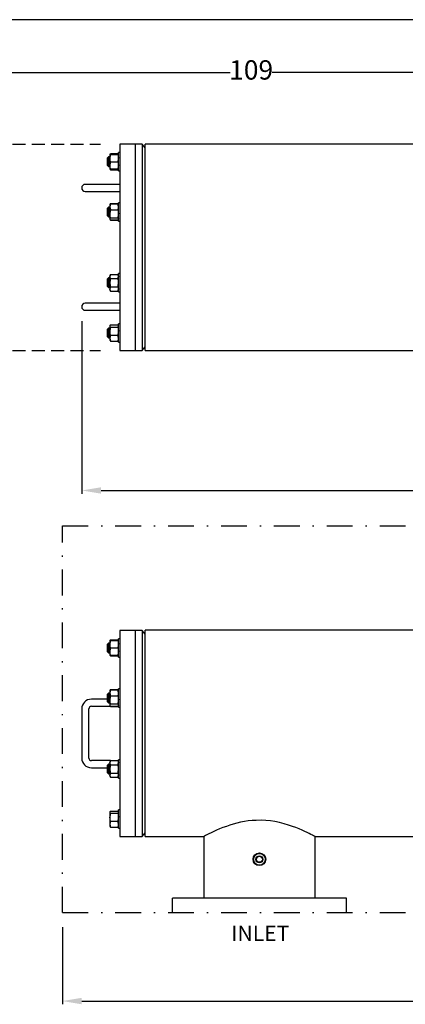
# Model space of a CAD drawing. Units: millimetres. Extents: x 406 to 615, y 592 to 748.
# Drawn here: x 490 to 520, y 671 to 748 of the extents above; entities that cross this region are included whole.
import ezdxf

# ---------------------------------------------------------------- set-up
doc = ezdxf.new("R2010")
doc.units = ezdxf.units.MM
for name, pattern in [('DASHDOT', [1, 0.5, -0.25, 0, -0.25]), ('HIDDEN', [0.375, 0.25, -0.125]), ('SLD-Solid', [0])]:
    doc.linetypes.add(name, pattern=pattern)
for name, color, linetype in [('1', 8, 'Continuous'), ('CENTER', 7, 'Continuous'), ('CONST', 7, 'Continuous')]:
    doc.layers.add(name, color=color, linetype=linetype)
doc.styles.add('style15', font='arialbd.ttf', dxfattribs={"height": 1.5})
doc.styles.add('style16', font='arialbd.ttf', dxfattribs={"height": 1.6})

msp = doc.modelspace()

# ---------------------------------------------------------------- linework, layer by layer
at = {"color": 7, "linetype": 'SLD-Solid', "lineweight": 25}
for p, q in [((615.128, 747.574), (406.018, 747.574)), ((498.075, 737.916), (498.075, 721.931)), ((499.804, 737.916), (498.075, 737.916)), ((499.256, 737.916), (499.256, 721.931)), ((499.804, 737.916), (499.804, 721.931)), ((500.044, 737.63), (499.804, 737.916)), ((560.792, 737.924), (500.044, 737.924)), ((500.044, 721.924), (500.044, 737.924)), ((497.209, 736.937), (497.131, 736.858)), ((497.131, 736.265), (497.131, 736.858)), ((497.209, 736.937), (497.209, 736.187)), ((497.312, 736.937), (497.209, 736.937)), ((497.324, 737.145), (497.312, 737.124)), ((497.312, 737.124), (497.312, 735.999)), ((497.362, 737.124), (497.312, 737.124)), ((497.326, 736.699), (497.312, 736.843)), ((497.317, 737.124), (497.327, 737.15)), ((497.327, 737.15), (497.362, 737.189)), ((497.362, 737.189), (497.927, 737.189)), ((497.362, 737.124), (497.977, 737.124)), ((497.927, 737.189), (497.963, 737.148)), ((497.927, 737.124), (497.963, 736.986)), ((497.963, 737.148), (497.964, 737.144)), ((497.963, 736.986), (497.977, 736.843)), ((497.977, 737.124), (497.965, 737.145)), ((497.977, 735.853), (497.977, 737.27)), ((498.075, 737.27), (497.977, 737.27)), ((497.131, 736.265), (497.209, 736.187)), ((497.209, 736.187), (497.312, 736.187)), ((497.326, 736.137), (497.312, 736.28)), ((497.312, 735.999), (497.362, 735.999)), ((497.312, 735.999), (497.324, 735.979)), ((497.325, 735.979), (497.327, 735.973)), ((497.362, 736.562), (497.326, 736.699)), ((497.362, 735.999), (497.326, 736.137)), ((497.327, 735.973), (497.362, 735.934)), ((497.362, 735.934), (497.34, 735.999)), ((497.362, 736.562), (497.927, 736.562)), ((497.362, 735.999), (497.977, 735.999)), ((497.927, 736.562), (497.963, 736.424)), ((497.949, 735.999), (497.927, 735.934)), ((497.927, 735.934), (497.963, 735.975)), ((497.963, 736.424), (497.977, 736.28)), ((497.963, 735.975), (497.964, 735.979)), ((497.965, 735.979), (497.977, 735.999)), ((497.362, 735.934), (497.927, 735.934)), ((497.977, 735.853), (498.075, 735.853)), ((495.871, 734.805), (495.398, 734.805)), ((498.075, 734.805), (495.871, 734.805)), ((495.398, 734.254), (495.871, 734.254)), ((495.871, 734.254), (498.075, 734.254)), ((497.209, 733.048), (497.131, 732.969)), ((497.131, 732.377), (497.131, 732.969)), ((497.209, 733.048), (497.209, 732.298)), ((497.312, 733.048), (497.209, 733.048)), ((497.324, 733.256), (497.312, 733.236)), ((497.312, 733.236), (497.312, 732.111)), ((497.362, 733.323), (497.324, 733.256)), ((497.326, 733.259), (497.325, 733.256)), ((497.362, 733.301), (497.326, 733.259)), ((497.34, 733.276), (497.362, 733.323)), ((497.362, 733.323), (497.927, 733.323)), ((497.362, 733.301), (497.927, 733.301)), ((497.927, 733.323), (497.947, 733.278)), ((497.965, 733.256), (497.927, 733.323)), ((497.962, 733.262), (497.927, 733.301)), ((497.964, 733.256), (497.962, 733.262)), ((497.977, 733.236), (497.965, 733.256)), ((497.977, 731.965), (497.977, 733.382)), ((498.075, 733.382), (497.977, 733.382)), ((497.131, 732.377), (497.209, 732.298)), ((497.209, 732.298), (497.312, 732.298)), ((497.326, 732.368), (497.312, 732.528)), ((497.362, 732.214), (497.326, 732.368)), ((497.362, 732.841), (497.927, 732.841)), ((497.362, 732.214), (497.927, 732.214)), ((497.927, 732.841), (497.963, 732.688)), ((497.927, 732.214), (497.963, 732.173)), ((497.963, 732.688), (497.977, 732.528)), ((497.963, 732.173), (497.977, 732.13)), ((497.326, 732.087), (497.312, 732.13)), ((497.312, 732.111), (497.324, 732.09)), ((497.325, 732.089), (497.362, 732.024)), ((497.362, 732.046), (497.326, 732.087)), ((497.362, 732.024), (497.341, 732.07)), ((497.362, 732.046), (497.927, 732.046)), ((497.362, 732.024), (497.927, 732.024)), ((497.927, 732.024), (497.964, 732.087)), ((497.962, 732.085), (497.927, 732.046)), ((497.948, 732.07), (497.927, 732.024)), ((497.964, 732.091), (497.962, 732.085)), ((497.965, 732.09), (497.977, 732.111)), ((497.977, 731.965), (498.075, 731.965)), ((497.362, 727.824), (497.312, 727.736)), ((497.312, 727.736), (497.312, 726.611)), ((497.326, 727.578), (497.312, 727.661)), ((497.362, 727.499), (497.326, 727.578)), ((497.362, 727.824), (497.927, 727.824)), ((497.977, 727.736), (497.927, 727.824)), ((497.927, 727.824), (497.963, 727.744)), ((497.963, 727.744), (497.977, 727.661)), ((497.977, 726.465), (497.977, 727.883)), ((498.075, 727.883), (497.977, 727.883)), ((497.209, 727.549), (497.131, 727.47)), ((497.131, 726.878), (497.131, 727.47)), ((497.131, 726.878), (497.209, 726.799)), ((497.209, 727.549), (497.209, 726.799)), ((497.312, 727.549), (497.209, 727.549)), ((497.209, 726.799), (497.312, 726.799)), ((497.362, 727.499), (497.927, 727.499)), ((497.362, 726.849), (497.927, 726.849)), ((497.927, 726.849), (497.963, 726.77)), ((497.326, 726.604), (497.312, 726.687)), ((497.312, 726.611), (497.362, 726.524)), ((497.362, 726.524), (497.326, 726.604)), ((497.362, 726.524), (497.927, 726.524)), ((497.927, 726.524), (497.977, 726.611)), ((497.963, 726.77), (497.977, 726.687)), ((497.977, 726.465), (498.075, 726.465)), ((495.871, 725.593), (495.398, 725.593)), ((498.075, 725.593), (495.871, 725.593)), ((495.398, 725.042), (495.871, 725.042)), ((495.871, 725.042), (498.075, 725.042)), ((497.324, 723.868), (497.312, 723.848)), ((497.312, 723.848), (497.312, 722.723)), ((497.326, 723.786), (497.312, 723.829)), ((497.362, 723.745), (497.326, 723.786)), ((497.362, 723.913), (497.927, 723.913)), ((497.362, 723.745), (497.927, 723.745)), ((497.927, 723.913), (497.963, 723.872)), ((497.927, 723.745), (497.963, 723.591)), ((497.963, 723.872), (497.964, 723.868)), ((497.977, 723.848), (497.965, 723.868)), ((497.977, 722.577), (497.977, 723.994)), ((498.075, 723.994), (497.977, 723.994)), ((497.209, 723.66), (497.131, 723.582)), ((497.131, 722.989), (497.131, 723.582)), ((497.131, 722.989), (497.209, 722.91)), ((497.209, 723.66), (497.209, 722.91)), ((497.312, 723.66), (497.209, 723.66)), ((497.326, 723.271), (497.312, 723.431)), ((497.362, 723.117), (497.326, 723.271)), ((497.362, 723.117), (497.927, 723.117)), ((497.963, 723.591), (497.977, 723.431)), ((497.209, 722.91), (497.312, 722.91)), ((497.312, 722.723), (497.324, 722.703)), ((497.325, 722.703), (497.327, 722.697)), ((497.327, 722.697), (497.362, 722.658)), ((497.362, 722.658), (497.927, 722.658)), ((497.927, 722.658), (497.963, 722.699)), ((497.963, 722.699), (497.964, 722.703)), ((497.965, 722.703), (497.977, 722.723)), ((497.977, 722.577), (498.075, 722.577)), ((499.804, 721.931), (500.044, 722.217)), ((498.075, 721.931), (499.804, 721.931)), ((500.044, 721.924), (551.404, 721.924)), ((498.075, 700.221), (498.075, 684.237)), ((499.804, 700.221), (498.075, 700.221)), ((499.256, 700.221), (499.256, 684.237)), ((499.804, 700.221), (499.804, 684.237)), ((500.044, 699.936), (499.804, 700.221)), ((521.028, 700.229), (500.044, 700.229)), ((500.044, 684.229), (500.044, 700.229)), ((497.324, 699.45), (497.312, 699.43)), ((497.362, 699.43), (497.312, 699.43)), ((497.312, 699.43), (497.312, 698.305)), ((497.317, 699.43), (497.327, 699.456)), ((497.327, 699.456), (497.362, 699.495)), ((497.362, 699.495), (497.927, 699.495)), ((497.362, 699.43), (497.977, 699.43)), ((497.927, 699.495), (497.963, 699.453)), ((497.927, 699.43), (497.963, 699.292)), ((497.963, 699.453), (497.964, 699.45)), ((497.977, 699.43), (497.965, 699.45)), ((497.977, 698.159), (497.977, 699.576)), ((498.075, 699.576), (497.977, 699.576)), ((497.209, 699.242), (497.131, 699.163)), ((497.131, 698.571), (497.131, 699.163)), ((497.131, 698.571), (497.209, 698.492)), ((497.209, 699.242), (497.209, 698.492)), ((497.312, 699.242), (497.209, 699.242)), ((497.326, 699.005), (497.312, 699.148)), ((497.326, 698.442), (497.312, 698.586)), ((497.362, 698.867), (497.326, 699.005)), ((497.362, 698.867), (497.927, 698.867)), ((497.927, 698.867), (497.963, 698.729)), ((497.963, 699.292), (497.977, 699.148)), ((497.963, 698.729), (497.977, 698.586)), ((497.209, 698.492), (497.312, 698.492)), ((497.312, 698.305), (497.362, 698.305)), ((497.312, 698.305), (497.324, 698.284)), ((497.325, 698.285), (497.327, 698.279)), ((497.362, 698.305), (497.326, 698.442)), ((497.327, 698.279), (497.362, 698.24)), ((497.362, 698.24), (497.34, 698.305)), ((497.362, 698.305), (497.977, 698.305)), ((497.362, 698.24), (497.927, 698.24)), ((497.949, 698.305), (497.927, 698.24)), ((497.927, 698.24), (497.963, 698.281)), ((497.963, 698.281), (497.964, 698.285)), ((497.965, 698.284), (497.977, 698.305)), ((497.977, 698.159), (498.075, 698.159)), ((497.324, 695.562), (497.312, 695.541)), ((497.312, 695.541), (497.312, 694.416)), ((497.362, 695.628), (497.324, 695.562)), ((497.326, 695.565), (497.325, 695.561)), ((497.362, 695.606), (497.326, 695.565)), ((497.34, 695.582), (497.362, 695.628)), ((497.362, 695.628), (497.927, 695.628)), ((497.362, 695.606), (497.927, 695.606)), ((497.927, 695.628), (497.947, 695.583)), ((497.965, 695.562), (497.927, 695.628)), ((497.962, 695.567), (497.927, 695.606)), ((497.964, 695.561), (497.962, 695.567)), ((497.977, 695.541), (497.965, 695.562)), ((497.977, 694.27), (497.977, 695.687)), ((498.075, 695.687), (497.977, 695.687)), ((497.131, 694.887), (495.871, 694.887)), ((497.209, 695.354), (497.131, 695.275)), ((497.131, 694.682), (497.131, 695.275)), ((497.209, 695.354), (497.209, 694.604)), ((497.312, 695.354), (497.209, 695.354)), ((497.326, 694.673), (497.312, 694.833)), ((497.362, 695.147), (497.927, 695.147)), ((497.927, 695.147), (497.963, 694.993)), ((497.963, 694.993), (497.977, 694.833)), ((495.123, 694.139), (495.123, 690.32)), ((495.674, 690.32), (495.674, 694.139)), ((495.871, 694.335), (497.977, 694.335)), ((497.131, 694.682), (497.209, 694.604)), ((497.209, 694.604), (497.312, 694.604)), ((497.326, 694.392), (497.312, 694.435)), ((497.312, 694.416), (497.324, 694.396)), ((497.362, 694.519), (497.326, 694.673)), ((497.362, 694.351), (497.326, 694.392)), ((497.359, 694.335), (497.362, 694.329)), ((497.362, 694.519), (497.927, 694.519)), ((497.362, 694.351), (497.927, 694.351)), ((497.362, 694.329), (497.927, 694.329)), ((497.927, 694.519), (497.963, 694.478)), ((497.962, 694.39), (497.927, 694.351)), ((497.927, 694.329), (497.93, 694.335)), ((497.964, 694.396), (497.962, 694.39)), ((497.963, 694.478), (497.977, 694.435)), ((497.965, 694.396), (497.977, 694.416)), ((497.977, 694.27), (498.075, 694.27)), ((497.977, 688.771), (497.977, 690.188)), ((498.075, 690.188), (497.977, 690.188)), ((497.359, 690.123), (495.871, 690.123)), ((495.871, 689.572), (497.131, 689.572)), ((497.209, 689.855), (497.131, 689.776)), ((497.131, 689.183), (497.131, 689.776)), ((497.209, 689.855), (497.209, 689.105)), ((497.312, 689.855), (497.209, 689.855)), ((497.362, 690.129), (497.312, 690.042)), ((497.312, 690.042), (497.312, 688.917)), ((497.326, 689.884), (497.312, 689.967)), ((497.362, 689.804), (497.326, 689.884)), ((497.362, 690.129), (497.927, 690.129)), ((497.362, 689.804), (497.927, 689.804)), ((497.977, 690.042), (497.927, 690.129)), ((497.927, 690.129), (497.963, 690.049)), ((497.977, 690.123), (497.93, 690.123)), ((497.963, 690.049), (497.977, 689.967)), ((497.131, 689.183), (497.209, 689.105)), ((497.209, 689.105), (497.312, 689.105)), ((497.326, 688.91), (497.312, 688.992)), ((497.312, 688.917), (497.362, 688.83)), ((497.362, 688.83), (497.326, 688.91)), ((497.362, 689.155), (497.927, 689.155)), ((497.362, 688.83), (497.927, 688.83)), ((497.927, 689.155), (497.963, 689.075)), ((497.927, 688.83), (497.977, 688.917)), ((497.963, 689.075), (497.977, 688.992)), ((497.977, 688.771), (498.075, 688.771)), ((497.324, 686.174), (497.312, 686.153)), ((497.312, 686.153), (497.312, 685.028)), ((497.326, 686.091), (497.312, 686.134)), ((497.326, 685.577), (497.312, 685.737)), ((497.362, 686.05), (497.326, 686.091)), ((497.362, 685.423), (497.326, 685.577)), ((497.362, 686.218), (497.927, 686.218)), ((497.362, 686.05), (497.927, 686.05)), ((497.927, 686.218), (497.963, 686.177)), ((497.927, 686.05), (497.963, 685.897)), ((497.963, 686.177), (497.964, 686.173)), ((497.963, 685.897), (497.977, 685.737)), ((497.977, 686.153), (497.965, 686.174)), ((497.977, 684.882), (497.977, 686.3)), ((498.075, 686.3), (497.977, 686.3)), ((497.312, 685.028), (497.324, 685.008)), ((497.325, 685.009), (497.327, 685.003)), ((497.327, 685.003), (497.362, 684.964)), ((497.362, 685.423), (497.927, 685.423)), ((497.362, 684.964), (497.927, 684.964)), ((497.927, 684.964), (497.963, 685.005)), ((497.963, 685.005), (497.964, 685.009)), ((497.965, 685.008), (497.977, 685.028)), ((497.977, 684.882), (498.075, 684.882)), ((505.813, 684.825), (505.573, 684.721)), ((506.067, 684.927), (505.813, 684.825)), ((506.341, 685.029), (506.067, 684.927)), ((506.599, 685.116), (506.341, 685.029)), ((506.87, 685.199), (506.599, 685.116)), ((507.147, 685.274), (506.87, 685.199)), ((507.435, 685.341), (507.147, 685.274)), ((507.733, 685.399), (507.435, 685.341)), ((508.04, 685.444), (507.733, 685.399)), ((508.343, 685.476), (508.04, 685.444)), ((508.651, 685.494), (508.343, 685.476)), ((509.026, 685.498), (508.651, 685.494)), ((509.399, 685.481), (509.026, 685.498)), ((509.753, 685.446), (509.399, 685.481)), ((510.099, 685.394), (509.753, 685.446)), ((510.47, 685.319), (510.099, 685.394)), ((510.826, 685.23), (510.47, 685.319)), ((511.153, 685.133), (510.826, 685.23)), ((511.461, 685.03), (511.153, 685.133)), ((511.733, 684.929), (511.461, 685.03)), ((511.987, 684.827), (511.733, 684.929)), ((512.215, 684.729), (511.987, 684.827)), ((498.075, 684.237), (499.804, 684.237)), ((499.804, 684.237), (500.044, 684.522)), ((500.044, 684.229), (504.589, 684.229)), ((504.605, 684.246), (504.589, 684.237)), ((504.589, 684.237), (504.589, 679.464)), ((504.589, 684.237), (504.59, 684.237)), ((504.65, 684.269), (504.605, 684.246)), ((504.722, 684.308), (504.65, 684.269)), ((504.836, 684.367), (504.722, 684.308)), ((504.984, 684.443), (504.836, 684.367)), ((505.156, 684.528), (504.984, 684.443)), ((505.355, 684.623), (505.156, 684.528)), ((505.573, 684.721), (505.355, 684.623)), ((512.423, 684.635), (512.215, 684.729)), ((512.603, 684.55), (512.423, 684.635)), ((512.762, 684.472), (512.603, 684.55)), ((512.896, 684.404), (512.762, 684.472)), ((513.008, 684.347), (512.896, 684.404)), ((513.099, 684.299), (513.008, 684.347)), ((513.164, 684.264), (513.099, 684.299)), ((513.202, 684.244), (513.164, 684.264)), ((513.215, 684.237), (513.202, 684.244)), ((513.215, 679.464), (513.215, 684.237)), ((513.215, 684.229), (535.298, 684.229)), ((515.652, 679.464), (502.152, 679.464))]:
    msp.add_line(p, q, dxfattribs=at)
at = {"color": 7, "lineweight": 25}
for p, q in [((455.26, 743.486), (506.644, 743.486)), ((561.26, 743.486), (509.877, 743.486)), ((495.123, 724.192), (495.123, 710.822)), ((496.623, 711.072), (526.984, 711.072)), ((493.624, 677.214), (493.624, 671.231)), ((495.124, 671.481), (533.509, 671.481))]:
    msp.add_line(p, q, dxfattribs=at)
at = {"color": 7, "linetype": 'SLD-Solid', "lineweight": 25}
for radius in [0.492, 0.453, 0.272, 0.232]:
    msp.add_circle((508.902, 682.473), radius, dxfattribs=at)
for centre, radius, start, end in [((498.165, 736.836), 0.853, 160.2272, 179.51668), ((497.124, 736.85), 0.853, 340.22744, 359.51638), ((498.165, 736.273), 0.853, 160.2272, 179.51668), ((497.124, 736.288), 0.853, 340.22744, 359.51638), ((495.398, 734.53), 0.276, 90, 270), ((497.91, 733.06), 0.598, 156.32095, 178.99767), ((497.925, 733.085), 0.613, 181.28305, 203.3983), ((497.379, 733.06), 0.598, 1.00757, 23.67388), ((497.365, 733.085), 0.613, 336.59644, 358.72214), ((498.363, 732.52), 1.052, 162.21258, 179.58926), ((497.422, 732.121), 0.111, 122.87456, 175.3906), ((496.925, 732.535), 1.052, 342.21275, 359.58905), ((497.621, 727.654), 0.309, 146.85861, 178.75719), ((497.668, 727.668), 0.309, 326.85898, 358.75675), ((498.463, 727.162), 1.151, 163.00086, 179.41121), ((498.487, 727.19), 1.175, 180.75685, 196.83106), ((497.621, 726.68), 0.309, 146.85865, 178.75717), ((496.825, 727.162), 1.152, 0.59198, 16.996), ((496.802, 727.189), 1.175, 343.16578, 359.24626), ((497.668, 726.694), 0.309, 326.85889, 358.75678), ((495.398, 725.317), 0.276, 90, 270), ((497.422, 723.82), 0.111, 122.87439, 175.3906), ((498.363, 723.424), 1.052, 162.21258, 179.58926), ((497.867, 723.838), 0.111, 302.87531, 355.38988), ((497.91, 722.877), 0.598, 156.32101, 178.99764), ((496.925, 723.439), 1.052, 342.21276, 359.58904), ((497.379, 722.877), 0.598, 1.00765, 23.67377), ((497.925, 722.901), 0.613, 181.28307, 203.39828), ((497.365, 722.901), 0.613, 336.59646, 358.72212), ((498.165, 699.141), 0.853, 160.2272, 179.51668), ((498.165, 698.579), 0.853, 160.2272, 179.51668), ((497.124, 699.156), 0.853, 340.22744, 359.51638), ((497.124, 698.593), 0.853, 340.22744, 359.51638), ((497.91, 695.366), 0.598, 156.32095, 178.99767), ((497.379, 695.366), 0.598, 1.00757, 23.67388), ((495.871, 694.139), 0.748, 90, 180), ((497.925, 695.39), 0.613, 181.28305, 203.3983), ((498.363, 694.826), 1.052, 162.21258, 179.58926), ((497.365, 695.39), 0.613, 336.59644, 358.72214), ((496.925, 694.841), 1.052, 342.21275, 359.58905), ((495.871, 694.139), 0.197, 90, 180), ((497.422, 694.426), 0.111, 122.87456, 175.3906), ((495.871, 690.32), 0.748, 180, 270), ((495.871, 690.32), 0.197, 180, 270), ((497.621, 689.96), 0.309, 146.85861, 178.75719), ((498.463, 689.468), 1.151, 163.00086, 179.41121), ((498.487, 689.495), 1.175, 180.75685, 196.83106), ((497.668, 689.973), 0.309, 326.85898, 358.75675), ((496.825, 689.468), 1.152, 0.59198, 16.996), ((496.802, 689.495), 1.175, 343.16578, 359.24626), ((497.621, 688.986), 0.309, 146.85865, 178.75717), ((497.668, 688.999), 0.309, 326.85889, 358.75678), ((497.422, 686.125), 0.111, 122.87439, 175.3906), ((498.363, 685.729), 1.052, 162.21258, 179.58926), ((497.867, 686.143), 0.111, 302.87531, 355.38988), ((496.925, 685.744), 1.052, 342.21276, 359.58904), ((497.91, 685.183), 0.598, 156.32101, 178.99764), ((497.925, 685.207), 0.613, 181.28307, 203.39828), ((497.379, 685.183), 0.598, 1.00765, 23.67377), ((497.365, 685.207), 0.613, 336.59646, 358.72212)]:
    msp.add_arc(centre, radius, start, end, dxfattribs=at)
at = {"color": 7, "lineweight": 25}
for points in [[(496.623, 711.322), (496.623, 710.822), (495.123, 711.072)], [(495.124, 671.731), (495.124, 671.231), (493.624, 671.481)]]:
    msp.add_solid(points, dxfattribs=at)
at = {"layer": 'CENTER', "color": 7, "linetype": 'HIDDEN', "lineweight": 25, "ltscale": 4}
for p, q in [((453.76, 737.916), (496.581, 737.916)), ((453.76, 721.931), (496.581, 721.931))]:
    msp.add_line(p, q, dxfattribs=at)
at = {"layer": 'CENTER', "color": 7, "linetype": 'DASHDOT', "lineweight": 25, "ltscale": 4}
for p, q in [((493.624, 708.339), (573.624, 708.339)), ((493.624, 678.339), (573.624, 678.339))]:
    msp.add_line(p, q, dxfattribs=at)
at = {"layer": 'CENTER', "color": 7, "lineweight": 25}
for p, q in [((502.152, 678.339), (502.152, 679.464)), ((515.652, 678.339), (515.652, 679.464))]:
    msp.add_line(p, q, dxfattribs=at)
at = {"layer": 'CONST', "color": 7, "linetype": 'DASHDOT', "lineweight": 25, "ltscale": 4}
msp.add_line((493.624, 678.339), (493.624, 708.339), dxfattribs=at)

# ---------------------------------------------------------------- texts
at = {"color": 7, "lineweight": 25, "insert": (508.26, 743.486), "char_height": 1.5, "attachment_point": 5, "style": 'style15'}
msp.add_mtext('109', dxfattribs=at)
at = {"layer": '1', "color": 7, "linetype": 'Continuous', "lineweight": 25, "style": 'style16'}
msp.add_text('INLET', height=1.1984, dxfattribs=at).set_placement((506.723, 676.138))

doc.saveas('drawing.dxf')
